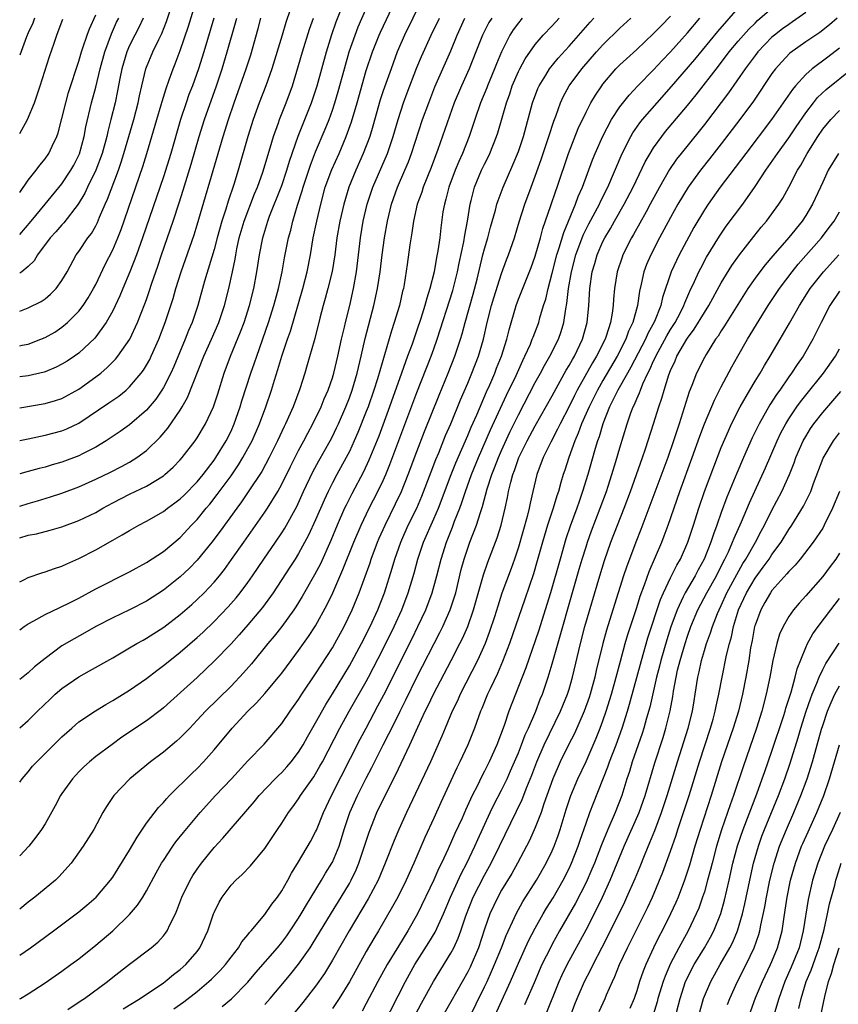
# Model space of a CAD drawing. Units: inches. Extents: x 2637000 to 2640000, y 1512000 to 1515000.
# Drawn here: x 2637000 to 2637097, y 1513390 to 1513507 of the extents above; entities that cross this region are included whole.
import ezdxf

# ---------------------------------------------------------------- set-up
doc = ezdxf.new("R2010")
doc.units = ezdxf.units.IN
doc.header["$MEASUREMENT"] = 0
doc.layers.add('LD26371512_2ft', color=93, linetype='Continuous')

msp = doc.modelspace()

# ---------------------------------------------------------------- linework, layer by layer
at = {"layer": 'LD26371512_2ft'}
for points, elevation in [([(2637000, 1513440.29), (2637000.57, 1513440.57), (2637001, 1513440.8), (2637002.62, 1513441.38), (2637003, 1513441.48), (2637004.11, 1513441.89), (2637005, 1513442.15), (2637005.57, 1513442.43), (2637007, 1513443.05), (2637009, 1513444.1), (2637011, 1513445.24), (2637012.14, 1513445.86), (2637013, 1513446.39), (2637014.09, 1513447), (2637015, 1513447.47), (2637017, 1513448.63), (2637017.48, 1513449), (2637018.36, 1513449.64), (2637019, 1513450.13), (2637019.44, 1513450.56), (2637021, 1513452.13), (2637021.71, 1513453), (2637023, 1513454.71), (2637023.2, 1513455), (2637024.42, 1513457), (2637025, 1513458.14), (2637025.39, 1513459), (2637026.1, 1513461), (2637026.3, 1513461.7), (2637027.35, 1513465), (2637027.78, 1513466.22), (2637028.04, 1513467), (2637029.45, 1513471), (2637030.08, 1513473), (2637030.27, 1513473.73), (2637030.62, 1513475), (2637031.05, 1513477), (2637031.34, 1513478.66), (2637031.82, 1513481), (2637032.08, 1513481.92), (2637032.33, 1513483), (2637032.88, 1513484.88), (2637033.42, 1513486.58), (2637033.53, 1513487), (2637034.39, 1513489.61), (2637035, 1513491.2), (2637036.14, 1513493.86), (2637036.6, 1513495), (2637037, 1513496.11), (2637037.3, 1513497), (2637037.69, 1513498.31), (2637038.41, 1513501), (2637038.98, 1513503), (2637039.67, 1513505), (2637040.04, 1513505.96), (2637043.13, 1513513)], 8776), ([(2637047.51, 1513509), (2637045.54, 1513505), (2637044.67, 1513503), (2637043.93, 1513501), (2637043.15, 1513498.85), (2637043, 1513498.39), (2637042.66, 1513497.34), (2637041.79, 1513494.21), (2637041.41, 1513493), (2637040.65, 1513491), (2637039.76, 1513489), (2637038.94, 1513487), (2637038.34, 1513485), (2637037.88, 1513483), (2637037.54, 1513481), (2637037.27, 1513479), (2637036.96, 1513477.04), (2637036.46, 1513475), (2637036.16, 1513473.84), (2637035.91, 1513473), (2637035.52, 1513471.52), (2637034.92, 1513469.08), (2637034.83, 1513468.83), (2637034.03, 1513465.97), (2637033.74, 1513465), (2637033.15, 1513463.15), (2637032.34, 1513461), (2637031.46, 1513459), (2637031.3, 1513458.7), (2637030.52, 1513457), (2637029.52, 1513455), (2637028.63, 1513453.37), (2637027.05, 1513450.95), (2637026.24, 1513449.76), (2637025.67, 1513449), (2637023.72, 1513446.28), (2637022.74, 1513445), (2637021, 1513442.85), (2637020.09, 1513441.91), (2637019, 1513440.88), (2637017, 1513439.3), (2637015, 1513438.03), (2637013, 1513437), (2637011, 1513436.05), (2637009, 1513435.02), (2637007.71, 1513434.28), (2637006.43, 1513433.57), (2637005, 1513432.72), (2637003, 1513431.24), (2637001.76, 1513430.24), (2637001, 1513429.52), (2637000, 1513428.74)], 8780), ([(2637000, 1513434.63), (2637000.51, 1513435), (2637001, 1513435.32), (2637001.68, 1513435.68), (2637003, 1513436.42), (2637004.73, 1513437.27), (2637005, 1513437.38), (2637005.74, 1513437.74), (2637007, 1513438.38), (2637009, 1513439.47), (2637013, 1513441.5), (2637015, 1513442.6), (2637017, 1513443.9), (2637019, 1513445.55), (2637020.34, 1513447), (2637021, 1513447.68), (2637022.06, 1513449), (2637022.5, 1513449.5), (2637023.38, 1513450.62), (2637025, 1513452.86), (2637025.87, 1513454.13), (2637026.4, 1513455), (2637027, 1513456.08), (2637027.49, 1513457), (2637028.37, 1513459), (2637029.12, 1513461), (2637029.81, 1513463), (2637030.15, 1513464.15), (2637030.56, 1513465.44), (2637031, 1513467), (2637031.67, 1513469), (2637032.02, 1513469.98), (2637033.48, 1513475), (2637034.01, 1513477), (2637034.4, 1513479), (2637034.74, 1513481), (2637035.14, 1513483), (2637035.61, 1513485), (2637036.16, 1513487), (2637036.91, 1513489.09), (2637037.78, 1513491), (2637038.64, 1513493), (2637039.26, 1513494.73), (2637039.93, 1513497), (2637041, 1513500.81), (2637041.73, 1513503), (2637042.52, 1513505), (2637042.67, 1513505.33), (2637044.41, 1513509)], 8778), ([(2637000, 1513445.52), (2637001, 1513445.82), (2637002, 1513446), (2637003.6, 1513446.4), (2637005, 1513446.79), (2637007, 1513447.55), (2637009, 1513448.52), (2637009.83, 1513449), (2637011, 1513449.63), (2637013, 1513450.67), (2637015, 1513451.64), (2637017, 1513452.85), (2637017.19, 1513453), (2637018.15, 1513453.85), (2637019, 1513454.72), (2637019.24, 1513455), (2637020.76, 1513457), (2637021, 1513457.35), (2637021.99, 1513459), (2637022.92, 1513461), (2637023.44, 1513462.56), (2637024.21, 1513465), (2637024.96, 1513467), (2637026.13, 1513469.87), (2637026.55, 1513471), (2637027.2, 1513473), (2637027.71, 1513475), (2637028.07, 1513477), (2637028.36, 1513479), (2637028.75, 1513481), (2637029.36, 1513483), (2637029.57, 1513483.57), (2637031, 1513487.22), (2637031.61, 1513489), (2637031.93, 1513490.07), (2637032.96, 1513493.04), (2637034.52, 1513497), (2637035.18, 1513499), (2637036.3, 1513503), (2637036.94, 1513505.06), (2637037.45, 1513506.55), (2637038.42, 1513509)], 8774), ([(2637000, 1513468.23), (2637000.3, 1513468.3), (2637001, 1513468.44), (2637002.49, 1513469), (2637003, 1513469.21), (2637004.14, 1513469.86), (2637005, 1513470.44), (2637005.66, 1513471), (2637007, 1513472.35), (2637007.5, 1513473), (2637008.1, 1513473.9), (2637008.73, 1513475), (2637009, 1513475.5), (2637010.13, 1513477.87), (2637011, 1513479.57), (2637011.6, 1513481), (2637011.99, 1513482.01), (2637014.56, 1513489.44), (2637015.06, 1513491), (2637015.65, 1513493), (2637016.23, 1513495), (2637016.74, 1513496.74), (2637016.85, 1513497.15), (2637017.32, 1513498.68), (2637017.7, 1513499.7), (2637018.15, 1513501), (2637018.4, 1513501.6), (2637019, 1513503.17), (2637019.96, 1513506.04), (2637020.89, 1513509)], 8762), ([(2637000, 1513472.34), (2637001, 1513472.71), (2637002.53, 1513473.47), (2637003, 1513473.79), (2637003.66, 1513474.34), (2637004.33, 1513475), (2637005, 1513475.95), (2637005.6, 1513477), (2637006.69, 1513479), (2637007, 1513479.41), (2637008.07, 1513481), (2637008.48, 1513481.52), (2637009, 1513482.44), (2637009.19, 1513482.81), (2637009.45, 1513483.45), (2637010.12, 1513485), (2637010.4, 1513485.6), (2637011.69, 1513489), (2637012.02, 1513489.98), (2637012.34, 1513491), (2637013.49, 1513495), (2637014.02, 1513497), (2637014.18, 1513497.82), (2637014.46, 1513499), (2637014.92, 1513501), (2637015, 1513501.21), (2637015.76, 1513503), (2637016.46, 1513504.46), (2637016.82, 1513505.18), (2637017.38, 1513506.62), (2637018.17, 1513509)], 8760), ([(2637032, 1513508), (2637031.49, 1513506.51), (2637031.06, 1513505), (2637029.84, 1513501), (2637029.11, 1513499), (2637028.32, 1513497), (2637027.61, 1513495), (2637027, 1513493), (2637025.84, 1513489), (2637025.33, 1513487.33), (2637024.66, 1513485.34), (2637024.39, 1513484.39), (2637023.92, 1513483), (2637023.36, 1513481), (2637023, 1513479.62), (2637021.88, 1513475.88), (2637021.08, 1513473), (2637020.39, 1513471), (2637019.96, 1513470.04), (2637019.56, 1513469), (2637018.23, 1513465.77), (2637017.87, 1513465), (2637017, 1513463.29), (2637016.82, 1513463), (2637016.09, 1513461.91), (2637015, 1513460.62), (2637013, 1513458.88), (2637011.9, 1513458.1), (2637010.71, 1513457.29), (2637010.25, 1513457), (2637009, 1513456.25), (2637007.45, 1513455.45), (2637007, 1513455.2), (2637005, 1513454.45), (2637003.86, 1513454.14), (2637003, 1513453.86), (2637002.3, 1513453.71), (2637001, 1513453.34), (2637000, 1513453.09)], 8770), ([(2637023.96, 1513390.04), (2637025.05, 1513390.95), (2637027, 1513392.94), (2637027.94, 1513394.06), (2637030.51, 1513397), (2637031, 1513397.6), (2637031.6, 1513398.4), (2637032.01, 1513399), (2637033, 1513400.5), (2637033.3, 1513401), (2637033.92, 1513402.08), (2637034.5, 1513403), (2637035.72, 1513405), (2637036.19, 1513405.81), (2637036.93, 1513407), (2637037, 1513407.14), (2637037.79, 1513409), (2637038.09, 1513409.91), (2637038.4, 1513411), (2637039.05, 1513413), (2637039.95, 1513415), (2637041, 1513417.06), (2637041.68, 1513418.32), (2637043.02, 1513421), (2637043.69, 1513422.31), (2637044.02, 1513423), (2637045, 1513425), (2637045.67, 1513426.33), (2637047, 1513429.01), (2637049.71, 1513434.29), (2637050.05, 1513435), (2637050.94, 1513437), (2637051.46, 1513438.54), (2637051.59, 1513439), (2637052.25, 1513441.75), (2637052.57, 1513443), (2637053, 1513444.28), (2637053.26, 1513445), (2637054.05, 1513447), (2637054.51, 1513448.51), (2637054.77, 1513449.23), (2637055.3, 1513451.3), (2637055.85, 1513453), (2637056.19, 1513453.81), (2637056.63, 1513455), (2637057, 1513455.84), (2637058, 1513458), (2637059, 1513460.07), (2637061, 1513463.89), (2637061.61, 1513465), (2637062.09, 1513465.91), (2637062.72, 1513467), (2637063.75, 1513469), (2637064.08, 1513469.92), (2637064.39, 1513471), (2637064.62, 1513472.62), (2637064.75, 1513473.25), (2637064.94, 1513475), (2637065.27, 1513477), (2637065.8, 1513479), (2637066.68, 1513481.32), (2637067.35, 1513482.65), (2637068.59, 1513485), (2637068.71, 1513485.29), (2637069.58, 1513487), (2637071.27, 1513491), (2637072.31, 1513493), (2637072.56, 1513493.44), (2637073.38, 1513494.62), (2637073.68, 1513495), (2637075.41, 1513497), (2637077.1, 1513498.9), (2637079.87, 1513502.13), (2637082.58, 1513505.42), (2637085, 1513508.18)], 8800), ([(2637029, 1513390.28), (2637029.64, 1513391), (2637031.31, 1513393), (2637032.09, 1513393.91), (2637033, 1513395.04), (2637034.38, 1513397), (2637034.62, 1513397.38), (2637036.87, 1513401.13), (2637038.02, 1513403), (2637039, 1513404.62), (2637039.21, 1513405), (2637039.8, 1513406.2), (2637040.13, 1513407), (2637040.81, 1513409), (2637041.33, 1513410.67), (2637042.27, 1513413), (2637043.23, 1513415), (2637044.51, 1513417.49), (2637045.15, 1513418.85), (2637046.17, 1513421), (2637047.1, 1513423.1), (2637047.99, 1513425), (2637048.33, 1513425.66), (2637048.97, 1513427), (2637051.06, 1513431), (2637052.09, 1513433), (2637052.39, 1513433.61), (2637053, 1513435), (2637053.69, 1513437), (2637054.86, 1513441.14), (2637055.38, 1513442.62), (2637056.49, 1513445.51), (2637056.97, 1513447), (2637057.45, 1513449), (2637057.72, 1513450.28), (2637057.85, 1513451), (2637058.09, 1513452.09), (2637058.33, 1513453), (2637058.53, 1513453.47), (2637059.04, 1513455), (2637060.05, 1513457), (2637061, 1513458.77), (2637063, 1513462.31), (2637063.24, 1513462.76), (2637064.66, 1513465.34), (2637065, 1513465.89), (2637065.39, 1513466.61), (2637065.63, 1513467), (2637066.6, 1513469), (2637067.12, 1513471), (2637067.33, 1513473), (2637067.46, 1513475), (2637067.74, 1513477), (2637068.03, 1513477.97), (2637068.31, 1513479), (2637069, 1513480.56), (2637069.22, 1513481), (2637069.89, 1513482.11), (2637070.37, 1513483), (2637071.53, 1513485), (2637072.59, 1513487), (2637074.01, 1513489.99), (2637074.58, 1513491), (2637075, 1513491.66), (2637075.96, 1513493), (2637076.42, 1513493.58), (2637079, 1513496.66), (2637080.05, 1513497.95), (2637082.68, 1513501.32), (2637083.94, 1513503), (2637085, 1513504.27), (2637085.63, 1513505), (2637086.28, 1513505.72), (2637087, 1513506.43), (2637087.29, 1513506.71), (2637089, 1513508.19)], 8802), ([(2637093, 1513507.66), (2637091.45, 1513506.55), (2637091, 1513506.27), (2637090.26, 1513505.74), (2637089.3, 1513505), (2637089, 1513504.74), (2637087.33, 1513503), (2637087, 1513502.58), (2637085.82, 1513501), (2637083.85, 1513498.15), (2637082.99, 1513497.01), (2637081, 1513494.41), (2637080.38, 1513493.62), (2637078.25, 1513491), (2637077.7, 1513490.3), (2637076.89, 1513489.11), (2637075.7, 1513487), (2637074.61, 1513485), (2637074.1, 1513484.1), (2637072.61, 1513481.39), (2637072.37, 1513481), (2637071.36, 1513479), (2637071.26, 1513478.74), (2637070.68, 1513477), (2637070.37, 1513475), (2637070.26, 1513473.74), (2637070.22, 1513473), (2637070.1, 1513472.1), (2637069.89, 1513471), (2637069.39, 1513469.39), (2637069.25, 1513469), (2637068.26, 1513467), (2637067.77, 1513466.23), (2637065.97, 1513463), (2637065.64, 1513462.36), (2637065, 1513461.03), (2637063.93, 1513459), (2637063.64, 1513458.36), (2637062.83, 1513456.83), (2637061.92, 1513455), (2637061.17, 1513453), (2637060.72, 1513451), (2637060.39, 1513449.61), (2637060.28, 1513449), (2637060.03, 1513448.03), (2637059, 1513444.42), (2637058.54, 1513443), (2637058.14, 1513441.86), (2637057.06, 1513438.94), (2637056.56, 1513437.44), (2637056.16, 1513436.16), (2637055.59, 1513434.41), (2637055.07, 1513433), (2637054.17, 1513431), (2637052.12, 1513427), (2637051.78, 1513426.22), (2637051.18, 1513425), (2637050.35, 1513423), (2637049.96, 1513422.04), (2637048.61, 1513419), (2637045.77, 1513413), (2637044.85, 1513411), (2637044.3, 1513409.7), (2637043.24, 1513407), (2637042.4, 1513405), (2637041.23, 1513402.77), (2637038.98, 1513399), (2637037, 1513395.51), (2637036.05, 1513393.95), (2637035, 1513392.44), (2637033.49, 1513390.51), (2637032.22, 1513389)], 8804), ([(2637000, 1513486.36), (2637001, 1513487.83), (2637001.94, 1513489), (2637002.39, 1513489.61), (2637003, 1513490.34), (2637003.46, 1513491), (2637003.85, 1513491.85), (2637004.41, 1513493), (2637004.57, 1513493.43), (2637005, 1513495.12), (2637005.44, 1513497), (2637005.79, 1513498.21), (2637007, 1513501.92), (2637007.31, 1513503), (2637007.48, 1513503.48), (2637007.97, 1513505), (2637008.24, 1513505.76), (2637009, 1513507.38)], 8754), ([(2637000, 1513390.94), (2637000.1, 1513391), (2637001, 1513391.54), (2637003, 1513392.84), (2637005, 1513394.22), (2637006.06, 1513395), (2637007, 1513395.7), (2637009, 1513397.29), (2637011.01, 1513399), (2637013, 1513400.93), (2637013.95, 1513402.05), (2637014.56, 1513403), (2637015, 1513403.73), (2637016.15, 1513405.85), (2637016.79, 1513407), (2637017, 1513407.34), (2637018.11, 1513409), (2637018.48, 1513409.52), (2637019.36, 1513410.64), (2637021.36, 1513413), (2637023.17, 1513415), (2637025.06, 1513417), (2637027, 1513419.1), (2637028.91, 1513421.09), (2637031, 1513423.54), (2637032, 1513425), (2637033, 1513426.39), (2637033.38, 1513427), (2637035, 1513429.42), (2637037, 1513432.5), (2637037.29, 1513433), (2637038.37, 1513435), (2637039.35, 1513437), (2637040.17, 1513439), (2637041.45, 1513442.55), (2637041.6, 1513443), (2637042.35, 1513445), (2637042.54, 1513445.46), (2637043.22, 1513447), (2637044.48, 1513449.52), (2637045.18, 1513451), (2637045.97, 1513453), (2637047, 1513455.74), (2637047.91, 1513458.09), (2637049.62, 1513462.38), (2637050.69, 1513465), (2637051.47, 1513467), (2637052.14, 1513469), (2637052.34, 1513469.66), (2637052.69, 1513471), (2637053.65, 1513474.35), (2637054.11, 1513476.11), (2637054.81, 1513479), (2637055, 1513479.72), (2637055.39, 1513481), (2637055.72, 1513482.28), (2637056.3, 1513484.3), (2637056.47, 1513485), (2637056.59, 1513485.41), (2637057.19, 1513487), (2637058.35, 1513489.65), (2637059, 1513491.24), (2637059.6, 1513493), (2637060.68, 1513497), (2637061.31, 1513498.69), (2637061.46, 1513499), (2637062.24, 1513500.24), (2637062.7, 1513501), (2637063.72, 1513502.28), (2637065, 1513503.7), (2637067.48, 1513506.52), (2637067.93, 1513507)], 8792), ([(2637000, 1513396.13), (2637001.26, 1513397), (2637004, 1513399), (2637006.68, 1513401), (2637007, 1513401.25), (2637007.95, 1513402.05), (2637009.04, 1513403), (2637010.74, 1513405), (2637011, 1513405.36), (2637011.64, 1513406.36), (2637013, 1513408.53), (2637013.9, 1513410.1), (2637015, 1513411.73), (2637016.41, 1513413.59), (2637017, 1513414.2), (2637017.37, 1513414.63), (2637017.73, 1513415), (2637020.37, 1513417.63), (2637021, 1513418.21), (2637021.75, 1513419), (2637023, 1513420.42), (2637025.13, 1513423), (2637027.01, 1513425), (2637028.02, 1513425.98), (2637029, 1513427.07), (2637030.6, 1513429), (2637031, 1513429.51), (2637032.1, 1513431), (2637033, 1513432.19), (2637034.17, 1513433.83), (2637035, 1513435.08), (2637036.39, 1513437.61), (2637037.05, 1513439), (2637038.25, 1513441.75), (2637039.55, 1513445), (2637040.38, 1513447), (2637041.34, 1513449), (2637042.39, 1513451), (2637043, 1513452.28), (2637043.32, 1513453), (2637043.81, 1513454.19), (2637047, 1513462.7), (2637048.68, 1513467), (2637049, 1513467.88), (2637049.4, 1513469), (2637051.23, 1513474.77), (2637051.79, 1513477), (2637051.98, 1513478.02), (2637052.54, 1513480.54), (2637052.66, 1513481.34), (2637052.99, 1513483), (2637053.3, 1513485), (2637053.42, 1513485.42), (2637053.81, 1513487), (2637054.65, 1513489), (2637055, 1513489.73), (2637055.43, 1513490.57), (2637055.62, 1513491), (2637056.42, 1513493), (2637056.56, 1513493.44), (2637057.58, 1513497), (2637057.97, 1513498.03), (2637058.28, 1513499), (2637059, 1513500.68), (2637059.16, 1513501), (2637059.8, 1513502.2), (2637061, 1513503.9), (2637061.95, 1513505), (2637063, 1513506.08), (2637063.84, 1513507)], 8790), ([(2637059.45, 1513507), (2637059, 1513506.47), (2637058.37, 1513505.63), (2637057.98, 1513505), (2637057, 1513503.02), (2637056.41, 1513501.59), (2637056.19, 1513501), (2637055.35, 1513499), (2637055.26, 1513498.74), (2637054.52, 1513497), (2637053.83, 1513495), (2637053.18, 1513493), (2637052.39, 1513491), (2637051.95, 1513490.05), (2637051.52, 1513489), (2637050.77, 1513487), (2637050.42, 1513485.58), (2637050.24, 1513485), (2637050.08, 1513484.08), (2637049.81, 1513482.19), (2637049.69, 1513481), (2637049.48, 1513479.48), (2637049.32, 1513478.68), (2637049.04, 1513477), (2637048.54, 1513475), (2637048.15, 1513473.85), (2637047.95, 1513473), (2637047.46, 1513471.46), (2637047, 1513470.1), (2637046.42, 1513468.42), (2637045.9, 1513467), (2637045.65, 1513466.35), (2637045.19, 1513465), (2637043.77, 1513461), (2637042.48, 1513457.52), (2637041.32, 1513454.68), (2637040.68, 1513453.32), (2637039.28, 1513450.72), (2637038.61, 1513449.39), (2637038.43, 1513449), (2637037.57, 1513447), (2637036.81, 1513445.19), (2637035.57, 1513442.43), (2637034.89, 1513441.11), (2637033.43, 1513438.57), (2637033, 1513437.86), (2637032.67, 1513437.33), (2637032.45, 1513437), (2637031, 1513435), (2637030.11, 1513433.89), (2637029.36, 1513433), (2637027.41, 1513430.59), (2637026.48, 1513429.52), (2637025, 1513427.97), (2637021.99, 1513425), (2637021, 1513423.92), (2637020.11, 1513423), (2637019.58, 1513422.42), (2637019, 1513421.85), (2637018.56, 1513421.44), (2637017, 1513420.15), (2637015.48, 1513419), (2637013.05, 1513417), (2637011.12, 1513415), (2637010.27, 1513413.73), (2637009.85, 1513413), (2637008.76, 1513411), (2637007.5, 1513409), (2637006.09, 1513407), (2637004.62, 1513405.38), (2637004.22, 1513405), (2637001.79, 1513403), (2637001, 1513402.39), (2637000, 1513401.58)], 8788), ([(2637055.84, 1513507), (2637055.52, 1513506.48), (2637054.75, 1513505), (2637053.98, 1513503), (2637053.19, 1513501), (2637052.26, 1513499), (2637051.4, 1513497), (2637049.47, 1513491.47), (2637048.67, 1513489.33), (2637047.74, 1513487), (2637047.57, 1513486.43), (2637047.04, 1513485), (2637046.61, 1513483), (2637046.41, 1513481.59), (2637046.17, 1513480.17), (2637045.84, 1513477.84), (2637045.48, 1513475.48), (2637045.39, 1513475), (2637045.3, 1513474.7), (2637044.93, 1513473), (2637044.32, 1513471), (2637043.99, 1513470.01), (2637042.34, 1513464.34), (2637041.91, 1513463), (2637041.21, 1513461), (2637041, 1513460.44), (2637040.02, 1513457.98), (2637039.59, 1513457), (2637039, 1513455.73), (2637038.63, 1513455), (2637037.53, 1513453), (2637037, 1513452), (2637036.49, 1513451), (2637036.02, 1513449.98), (2637035, 1513447.62), (2637034.17, 1513445.83), (2637033, 1513443.66), (2637032.58, 1513443), (2637031.97, 1513442.03), (2637029.98, 1513439), (2637028.74, 1513437.26), (2637027, 1513435.21), (2637025.97, 1513434.03), (2637025, 1513432.98), (2637023.06, 1513430.94), (2637021, 1513428.99), (2637017.86, 1513426.14), (2637017, 1513425.38), (2637016.79, 1513425.21), (2637015, 1513423.86), (2637012.1, 1513421.9), (2637010.93, 1513421.07), (2637009, 1513419.62), (2637008.25, 1513419), (2637007.6, 1513418.4), (2637007, 1513417.81), (2637006.6, 1513417.4), (2637006.24, 1513417), (2637005, 1513415.24), (2637004.84, 1513415), (2637004.2, 1513413.8), (2637003, 1513411.67), (2637002.57, 1513411), (2637001.92, 1513410.08), (2637001.07, 1513409), (2637000, 1513407.86)], 8786), ([(2637000, 1513416.61), (2637000.29, 1513417), (2637001, 1513417.82), (2637001.53, 1513418.47), (2637002.01, 1513419), (2637004.53, 1513421.47), (2637005, 1513421.94), (2637006.17, 1513423), (2637007, 1513423.72), (2637008.95, 1513425.05), (2637010.2, 1513425.8), (2637011, 1513426.24), (2637013, 1513427.48), (2637015, 1513428.86), (2637016.21, 1513429.79), (2637017, 1513430.38), (2637017.75, 1513431), (2637019, 1513431.98), (2637021, 1513433.7), (2637021.68, 1513434.32), (2637023, 1513435.6), (2637024.67, 1513437.33), (2637025.6, 1513438.4), (2637026.09, 1513439), (2637027, 1513440.23), (2637027.54, 1513441), (2637028.89, 1513443), (2637030.27, 1513445), (2637031, 1513446.08), (2637031.36, 1513446.64), (2637032.78, 1513449.22), (2637033.59, 1513451), (2637034.69, 1513453.31), (2637035.39, 1513454.61), (2637036.74, 1513457), (2637037, 1513457.5), (2637037.49, 1513458.51), (2637037.72, 1513459), (2637038.59, 1513461), (2637039, 1513462.08), (2637039.33, 1513463), (2637039.92, 1513465), (2637040.41, 1513467), (2637040.89, 1513469.11), (2637041.91, 1513473), (2637042.34, 1513475), (2637042.64, 1513477), (2637042.89, 1513479), (2637043.17, 1513481), (2637043.51, 1513483), (2637043.98, 1513485), (2637044.69, 1513487), (2637045.57, 1513489), (2637045.99, 1513490.01), (2637046.37, 1513491), (2637047.66, 1513495), (2637048.39, 1513497), (2637049.12, 1513498.88), (2637051, 1513503.15), (2637051.75, 1513505), (2637052.68, 1513507)], 8784), ([(2637000, 1513423.02), (2637001, 1513423.88), (2637002.12, 1513425), (2637003.59, 1513426.41), (2637004.21, 1513427), (2637005, 1513427.69), (2637007, 1513429.07), (2637008.25, 1513429.75), (2637011, 1513431.3), (2637013, 1513432.47), (2637013.87, 1513433), (2637014.59, 1513433.41), (2637015, 1513433.63), (2637017.05, 1513434.95), (2637019, 1513436.42), (2637020.38, 1513437.62), (2637021, 1513438.19), (2637021.82, 1513439), (2637023, 1513440.26), (2637023.62, 1513441), (2637024.23, 1513441.77), (2637025.07, 1513442.93), (2637026.51, 1513445), (2637029, 1513448.53), (2637029.31, 1513449), (2637030.53, 1513451), (2637031, 1513451.85), (2637032.04, 1513453.96), (2637033, 1513455.85), (2637033.63, 1513457), (2637034.09, 1513457.91), (2637034.69, 1513459), (2637035.65, 1513461), (2637036.04, 1513461.96), (2637036.49, 1513463), (2637037, 1513464.44), (2637037.17, 1513465), (2637037.65, 1513467), (2637038.08, 1513469), (2637038.42, 1513470.42), (2637038.54, 1513471), (2637039.04, 1513473), (2637039.49, 1513475), (2637039.84, 1513477), (2637040.33, 1513481), (2637040.65, 1513483), (2637041.11, 1513485), (2637041.79, 1513487), (2637043.51, 1513491), (2637044.19, 1513493), (2637044.76, 1513495), (2637045.4, 1513497), (2637045.84, 1513498.16), (2637047, 1513501.15), (2637047.54, 1513502.46), (2637048.7, 1513505), (2637049.65, 1513507)], 8782), ([(2637000, 1513449.26), (2637001, 1513449.57), (2637002.12, 1513449.88), (2637003.66, 1513450.34), (2637005, 1513450.8), (2637007, 1513451.56), (2637009, 1513452.44), (2637010.73, 1513453.27), (2637012.06, 1513453.94), (2637013, 1513454.46), (2637013.86, 1513455), (2637015, 1513455.86), (2637016.6, 1513457.4), (2637017.52, 1513458.48), (2637019, 1513460.62), (2637019.23, 1513461), (2637019.87, 1513462.13), (2637021.78, 1513467), (2637022.69, 1513469), (2637023.56, 1513471), (2637024.22, 1513473), (2637024.74, 1513475), (2637025.19, 1513477), (2637025.5, 1513478.5), (2637025.57, 1513479), (2637025.7, 1513479.7), (2637025.98, 1513481), (2637026.56, 1513483), (2637027.79, 1513486.21), (2637028.13, 1513487), (2637028.77, 1513488.77), (2637029.65, 1513491.65), (2637030.04, 1513493), (2637030.61, 1513494.61), (2637030.74, 1513495), (2637031.53, 1513497), (2637032.27, 1513499), (2637033, 1513501.4), (2637033.46, 1513503), (2637034.3, 1513505.7), (2637034.75, 1513507)], 8772), ([(2637000, 1513457.03), (2637001, 1513457.24), (2637003, 1513457.64), (2637005, 1513458.16), (2637005.59, 1513458.41), (2637007, 1513459.07), (2637010.53, 1513461.47), (2637011, 1513461.81), (2637011.71, 1513462.29), (2637012.59, 1513463), (2637013, 1513463.37), (2637014.37, 1513465), (2637014.64, 1513465.36), (2637015, 1513465.94), (2637015.38, 1513466.62), (2637015.57, 1513467), (2637016.47, 1513469), (2637017.23, 1513471), (2637018.16, 1513473.84), (2637018.49, 1513475), (2637019.09, 1513477), (2637020.63, 1513481.37), (2637021, 1513482.54), (2637023.48, 1513491), (2637024.08, 1513493), (2637024.72, 1513495), (2637025.39, 1513497), (2637026.81, 1513501), (2637027.33, 1513502.67), (2637028.21, 1513505.79), (2637028.53, 1513507)], 8768), ([(2637000, 1513460.9), (2637003, 1513461.42), (2637004.24, 1513461.76), (2637005, 1513462.01), (2637007, 1513463.11), (2637009, 1513464.55), (2637009.58, 1513465), (2637010.35, 1513465.65), (2637011.35, 1513466.65), (2637011.62, 1513467), (2637013.02, 1513469), (2637013.95, 1513471), (2637014.81, 1513473.19), (2637015, 1513473.73), (2637015.33, 1513474.67), (2637015.64, 1513475.64), (2637016.33, 1513477.67), (2637016.76, 1513479), (2637018.16, 1513483), (2637018.86, 1513485.14), (2637019.34, 1513486.66), (2637020.28, 1513489.72), (2637021.24, 1513493), (2637021.86, 1513495), (2637023.28, 1513499), (2637023.95, 1513501), (2637024.56, 1513503), (2637025.54, 1513506.46), (2637025.68, 1513507)], 8766), ([(2637022.97, 1513507), (2637021.77, 1513503), (2637021.14, 1513501), (2637020.43, 1513499), (2637020.03, 1513497.97), (2637019.69, 1513497), (2637019.02, 1513495), (2637017.87, 1513491), (2637017, 1513488.24), (2637016.19, 1513485.81), (2637014.53, 1513481), (2637013.82, 1513479), (2637013.04, 1513477), (2637012.2, 1513475), (2637011.85, 1513474.15), (2637011, 1513472.36), (2637010.23, 1513471), (2637008.87, 1513469.13), (2637007, 1513467.36), (2637006.5, 1513467), (2637005.6, 1513466.4), (2637005, 1513466.04), (2637004.31, 1513465.69), (2637003, 1513465.16), (2637002.88, 1513465.12), (2637001, 1513464.69), (2637000, 1513464.55)], 8764), ([(2637014.62, 1513507), (2637014.1, 1513505.9), (2637013.62, 1513505), (2637013, 1513503.78), (2637012.67, 1513503), (2637012.09, 1513501), (2637011.86, 1513499.86), (2637011.59, 1513498.41), (2637011.29, 1513497), (2637010.79, 1513495), (2637010.41, 1513493.59), (2637010.29, 1513493), (2637009.75, 1513491), (2637009.02, 1513489), (2637008.02, 1513487), (2637007.69, 1513486.3), (2637006.9, 1513485), (2637005.22, 1513482.78), (2637005, 1513482.56), (2637004.27, 1513481.73), (2637003.59, 1513481), (2637002.09, 1513479), (2637001.7, 1513478.3), (2637001, 1513477.63), (2637000.26, 1513477), (2637000, 1513476.83)], 8758), ([(2637000, 1513481.39), (2637001.34, 1513483), (2637003.03, 1513485), (2637005, 1513487.41), (2637006.06, 1513489), (2637006.39, 1513489.61), (2637007.07, 1513490.93), (2637007.64, 1513493), (2637007.84, 1513494.16), (2637008.5, 1513497), (2637009, 1513498.83), (2637009.53, 1513501), (2637010.07, 1513503), (2637010.85, 1513505.15), (2637011.47, 1513506.53), (2637011.71, 1513507)], 8756), ([(2637001.77, 1513507), (2637001.57, 1513506.43), (2637001, 1513505.26), (2637000.81, 1513504.81), (2637000, 1513502.64)], 8750), ([(2637000, 1513493.34), (2637000.91, 1513495), (2637001.74, 1513497), (2637002.08, 1513497.92), (2637002.44, 1513499), (2637003.54, 1513502.46), (2637004.06, 1513504.06), (2637004.38, 1513505), (2637004.57, 1513505.43), (2637005.12, 1513506.88)], 8752), ([(2637005.68, 1513389.68), (2637007.26, 1513390.74), (2637007.68, 1513391), (2637010.38, 1513393), (2637011, 1513393.51), (2637013, 1513395.06), (2637015.56, 1513397), (2637016.34, 1513397.66), (2637017, 1513398.41), (2637017.26, 1513398.74), (2637017.44, 1513399), (2637017.79, 1513399.79), (2637018.42, 1513401), (2637018.61, 1513401.39), (2637019.19, 1513403), (2637020.16, 1513405), (2637020.47, 1513405.53), (2637021, 1513406.31), (2637021.5, 1513407), (2637023, 1513408.86), (2637024.03, 1513409.97), (2637027.75, 1513414.25), (2637028.34, 1513415), (2637030.24, 1513417), (2637030.61, 1513417.39), (2637031, 1513417.75), (2637031.61, 1513418.39), (2637032.13, 1513419), (2637033, 1513420.14), (2637033.53, 1513421), (2637034.05, 1513421.95), (2637035, 1513423.6), (2637036.21, 1513425.79), (2637037, 1513427.05), (2637039, 1513430.37), (2637040.43, 1513433), (2637041.46, 1513435), (2637042.39, 1513437), (2637043.16, 1513439), (2637044.07, 1513441.93), (2637044.38, 1513443), (2637045.08, 1513445), (2637045.97, 1513447), (2637046.97, 1513449.03), (2637047.57, 1513450.43), (2637048.67, 1513453.33), (2637049.23, 1513454.77), (2637049.57, 1513455.57), (2637050.39, 1513457.61), (2637051, 1513459), (2637052.16, 1513461.84), (2637053, 1513463.81), (2637053.49, 1513465), (2637054.27, 1513467), (2637054.87, 1513469), (2637055.32, 1513471), (2637055.83, 1513473), (2637056.1, 1513473.9), (2637057, 1513476.78), (2637057.6, 1513478.4), (2637057.84, 1513479), (2637058.54, 1513481), (2637059.11, 1513482.89), (2637059.77, 1513485), (2637060.5, 1513487), (2637061, 1513488.32), (2637061.71, 1513490.29), (2637062.6, 1513493), (2637063.18, 1513494.82), (2637063.42, 1513495.42), (2637063.99, 1513497), (2637064.31, 1513497.69), (2637065.02, 1513498.98), (2637066.49, 1513501), (2637068.23, 1513503), (2637069, 1513503.84), (2637071, 1513505.81), (2637072.29, 1513507)], 8794), ([(2637012.23, 1513389.77), (2637014.26, 1513391), (2637017, 1513392.86), (2637017.2, 1513393), (2637018.18, 1513393.82), (2637019, 1513394.42), (2637019.65, 1513395), (2637021, 1513396.57), (2637021.33, 1513397), (2637022.27, 1513399), (2637022.93, 1513401), (2637023, 1513401.18), (2637023.59, 1513402.41), (2637023.95, 1513403), (2637025, 1513404.42), (2637025.57, 1513405), (2637026.33, 1513405.67), (2637027.32, 1513406.68), (2637029, 1513408.74), (2637030.49, 1513411), (2637031, 1513411.74), (2637031.82, 1513413), (2637032.33, 1513413.67), (2637033, 1513414.62), (2637033.23, 1513415), (2637034.78, 1513417.22), (2637035, 1513417.57), (2637035.52, 1513418.48), (2637035.81, 1513419), (2637037.88, 1513423), (2637038.99, 1513425), (2637041, 1513428.51), (2637041.26, 1513429), (2637043, 1513432.37), (2637044.31, 1513435), (2637045.22, 1513437), (2637045.97, 1513439), (2637046.66, 1513441.34), (2637047.1, 1513443), (2637047.78, 1513445), (2637049, 1513447.75), (2637049.54, 1513449), (2637051.03, 1513453), (2637051.6, 1513454.4), (2637053, 1513457.61), (2637053.41, 1513458.59), (2637054.08, 1513460.08), (2637055.23, 1513462.77), (2637055.62, 1513463.62), (2637056.21, 1513465), (2637056.42, 1513465.58), (2637057.02, 1513467), (2637057.64, 1513469), (2637057.89, 1513470.11), (2637058.73, 1513473), (2637059, 1513473.74), (2637060.51, 1513477.49), (2637061, 1513478.82), (2637061.62, 1513481), (2637061.9, 1513482.1), (2637062.85, 1513484.85), (2637063.42, 1513486.58), (2637063.58, 1513487), (2637064.94, 1513491), (2637066.07, 1513493.93), (2637067, 1513495.88), (2637067.59, 1513497), (2637068.11, 1513497.89), (2637068.86, 1513499), (2637069, 1513499.19), (2637070.54, 1513501), (2637071, 1513501.47), (2637071.79, 1513502.21), (2637073, 1513503.31), (2637075, 1513505.17), (2637075.89, 1513506.11), (2637077, 1513507.24)], 8796), ([(2637018.24, 1513389.76), (2637019.41, 1513390.59), (2637021, 1513391.82), (2637022.39, 1513393), (2637022.71, 1513393.29), (2637023.7, 1513394.3), (2637024.33, 1513395), (2637025, 1513395.89), (2637025.88, 1513397), (2637026.3, 1513397.7), (2637027, 1513398.54), (2637027.19, 1513398.81), (2637027.38, 1513399), (2637029, 1513400.92), (2637029.83, 1513402.17), (2637030.49, 1513403), (2637031, 1513403.74), (2637031.73, 1513405), (2637032.16, 1513405.84), (2637033, 1513407.17), (2637034.41, 1513409.59), (2637035, 1513410.7), (2637035.1, 1513410.9), (2637035.94, 1513413), (2637036.88, 1513415), (2637040.3, 1513421.7), (2637040.98, 1513423), (2637042.39, 1513425.61), (2637043.08, 1513426.92), (2637046.42, 1513433.58), (2637047.11, 1513435), (2637048.05, 1513437), (2637048.81, 1513439), (2637049.37, 1513441), (2637049.85, 1513443), (2637050.48, 1513445), (2637051.22, 1513446.78), (2637051.46, 1513447.46), (2637052.07, 1513449), (2637052.32, 1513449.68), (2637052.73, 1513451), (2637053.45, 1513453), (2637054.28, 1513455), (2637055.72, 1513458.28), (2637057.61, 1513462.39), (2637058.72, 1513464.72), (2637059.52, 1513466.48), (2637059.78, 1513467), (2637060.42, 1513468.42), (2637060.65, 1513469), (2637060.73, 1513469.27), (2637061.4, 1513471), (2637061.54, 1513471.54), (2637061.98, 1513473), (2637062.24, 1513473.76), (2637062.51, 1513475), (2637063, 1513476.83), (2637063.54, 1513479), (2637063.83, 1513479.83), (2637064.36, 1513481.64), (2637064.94, 1513483), (2637065.77, 1513485), (2637066.09, 1513485.91), (2637066.58, 1513487), (2637067.78, 1513490.22), (2637068.09, 1513491), (2637068.98, 1513493.02), (2637070.03, 1513495), (2637071, 1513496.5), (2637072.09, 1513497.91), (2637073.13, 1513499), (2637075, 1513500.9), (2637076.01, 1513501.99), (2637077, 1513503.02), (2637079, 1513505.27), (2637080.48, 1513507)], 8798), ([(2637096.7, 1513507), (2637095.79, 1513506.21), (2637094.68, 1513505.32), (2637094.18, 1513505), (2637093, 1513504.19), (2637091.13, 1513502.87), (2637090.15, 1513501.85), (2637089.42, 1513501), (2637089, 1513500.44), (2637086.8, 1513497.2), (2637085.2, 1513495), (2637083, 1513492.12), (2637081.63, 1513490.37), (2637080.53, 1513489), (2637079.07, 1513487), (2637077.88, 1513485), (2637077, 1513483.41), (2637075.7, 1513481), (2637074.66, 1513479), (2637074.16, 1513477.84), (2637073.85, 1513477), (2637073.53, 1513475.53), (2637073.32, 1513474.68), (2637073.09, 1513473), (2637072.55, 1513471), (2637072.04, 1513469.96), (2637071.71, 1513469), (2637070.68, 1513467), (2637069, 1513464.14), (2637068.35, 1513463), (2637067.36, 1513461), (2637066.48, 1513459), (2637066.09, 1513457.91), (2637065.67, 1513457), (2637064.95, 1513455), (2637064.48, 1513453.52), (2637064.3, 1513453), (2637064.04, 1513452.04), (2637063.73, 1513451), (2637063.54, 1513450.46), (2637063.12, 1513449), (2637062.46, 1513447), (2637061.85, 1513445), (2637061.23, 1513442.77), (2637060.77, 1513441.23), (2637059.77, 1513438.23), (2637057.95, 1513433), (2637057.13, 1513430.87), (2637056.53, 1513429.47), (2637055.65, 1513427.65), (2637055.36, 1513427), (2637054.67, 1513425.33), (2637054.52, 1513425), (2637053.8, 1513423), (2637053.03, 1513421), (2637052.09, 1513419), (2637051.73, 1513418.27), (2637049.82, 1513414.18), (2637049, 1513412.33), (2637047.95, 1513410.05), (2637046.62, 1513407), (2637045.71, 1513405), (2637044.72, 1513403), (2637044.12, 1513401.88), (2637042.44, 1513399), (2637041.89, 1513398.11), (2637041, 1513396.56), (2637039, 1513392.97), (2637037.8, 1513391), (2637037, 1513389.8)], 8806), ([(2637097, 1513503.46), (2637095.62, 1513502.38), (2637093.76, 1513501), (2637093, 1513500.34), (2637091.77, 1513499), (2637091.42, 1513498.58), (2637088.94, 1513495), (2637085.89, 1513491), (2637084.66, 1513489.34), (2637082.89, 1513487), (2637081.44, 1513485), (2637081, 1513484.34), (2637079.76, 1513482.24), (2637078.02, 1513479), (2637077.08, 1513477), (2637076.06, 1513473.94), (2637075.86, 1513473), (2637075.11, 1513471.11), (2637074.32, 1513469.68), (2637074.03, 1513469), (2637072.31, 1513465.69), (2637071.9, 1513465), (2637070.77, 1513463), (2637070.52, 1513462.52), (2637069.79, 1513461), (2637068.99, 1513459), (2637068.54, 1513457.46), (2637068.36, 1513457), (2637068.08, 1513456.08), (2637067.21, 1513453), (2637066.6, 1513451), (2637066.18, 1513449.82), (2637065.9, 1513449), (2637065.13, 1513446.87), (2637064.63, 1513445.37), (2637063.93, 1513443), (2637062.78, 1513439), (2637062.17, 1513437), (2637061.41, 1513434.59), (2637059.87, 1513430.13), (2637058.64, 1513427), (2637057.88, 1513425), (2637057.31, 1513423.31), (2637056.44, 1513421), (2637055.55, 1513419), (2637055, 1513417.88), (2637054.69, 1513417.31), (2637054.12, 1513416.12), (2637053.55, 1513415), (2637052.74, 1513413.26), (2637052.33, 1513412.33), (2637051.49, 1513410.51), (2637050.7, 1513408.7), (2637049.9, 1513407), (2637049.6, 1513406.4), (2637049, 1513405.04), (2637047.08, 1513401), (2637045.92, 1513399), (2637044.8, 1513397.2), (2637043.48, 1513395), (2637042.38, 1513393), (2637041, 1513390.4), (2637040.5, 1513389.5)], 8808), ([(2637043, 1513387.84), (2637045.64, 1513393), (2637046.12, 1513393.88), (2637046.76, 1513395), (2637048.4, 1513397.6), (2637049.14, 1513398.86), (2637050.13, 1513401), (2637050.97, 1513403), (2637052.25, 1513405.75), (2637052.91, 1513407), (2637053.84, 1513409), (2637054.2, 1513409.8), (2637055.68, 1513413), (2637056.1, 1513413.9), (2637057, 1513415.64), (2637057.66, 1513417), (2637058.08, 1513417.92), (2637059, 1513420.07), (2637059.37, 1513421), (2637059.81, 1513422.19), (2637060.2, 1513423), (2637061.05, 1513425), (2637061.59, 1513426.41), (2637061.84, 1513427), (2637062.52, 1513429), (2637063, 1513430.59), (2637066.2, 1513441.8), (2637066.55, 1513443), (2637067, 1513444.43), (2637067.18, 1513445), (2637067.66, 1513446.34), (2637068.69, 1513449), (2637069.41, 1513451), (2637069.61, 1513451.61), (2637070.06, 1513453), (2637070.53, 1513454.53), (2637071, 1513456.17), (2637071.86, 1513459), (2637072.31, 1513460.31), (2637072.57, 1513461), (2637072.72, 1513461.28), (2637073, 1513461.97), (2637073.33, 1513462.67), (2637073.43, 1513463), (2637073.72, 1513463.72), (2637074.33, 1513465), (2637074.57, 1513465.43), (2637075, 1513466.45), (2637075.18, 1513466.82), (2637075.25, 1513467), (2637076.57, 1513469.43), (2637077, 1513470.15), (2637077.55, 1513471), (2637078.17, 1513472.17), (2637078.59, 1513473), (2637078.69, 1513473.31), (2637079.29, 1513474.71), (2637079.85, 1513475.85), (2637080.35, 1513477), (2637080.57, 1513477.43), (2637081.27, 1513478.73), (2637082.78, 1513481.22), (2637083.6, 1513482.4), (2637085.54, 1513485), (2637087, 1513487.1), (2637088.26, 1513489), (2637088.57, 1513489.43), (2637089.64, 1513491), (2637091, 1513492.86), (2637091.86, 1513494.14), (2637093, 1513495.8), (2637093.9, 1513497), (2637094.39, 1513497.61), (2637095.42, 1513498.58), (2637098.46, 1513501)], 8810), ([(2637045.74, 1513387), (2637047.55, 1513390.45), (2637048.94, 1513393), (2637051, 1513396.35), (2637051.35, 1513397), (2637051.88, 1513398.12), (2637052.2, 1513399), (2637052.79, 1513400.79), (2637053.67, 1513403), (2637055, 1513405.57), (2637055.79, 1513407), (2637056.77, 1513409), (2637059.45, 1513414.55), (2637060, 1513416), (2637060.58, 1513417.42), (2637061.19, 1513419), (2637062.07, 1513421), (2637064, 1513425), (2637064.81, 1513427), (2637065, 1513427.61), (2637065.4, 1513429), (2637066.36, 1513433), (2637066.88, 1513435), (2637068.63, 1513441), (2637069.19, 1513442.81), (2637069.95, 1513445), (2637071.53, 1513449), (2637072.26, 1513451), (2637073.68, 1513455), (2637074.03, 1513456.03), (2637075, 1513459), (2637075.63, 1513461), (2637075.98, 1513462.02), (2637076.25, 1513463), (2637076.81, 1513464.81), (2637077, 1513465.3), (2637077.55, 1513466.45), (2637077.76, 1513467), (2637078.91, 1513469), (2637079, 1513469.14), (2637079.81, 1513470.19), (2637081, 1513472.19), (2637081.52, 1513473), (2637083, 1513475.68), (2637084.26, 1513477.74), (2637085.15, 1513479), (2637086.85, 1513481.15), (2637087.74, 1513482.26), (2637088.37, 1513483), (2637089.82, 1513485), (2637090.28, 1513485.72), (2637091.01, 1513486.99), (2637092.03, 1513489), (2637092.4, 1513489.6), (2637093.15, 1513491), (2637094.42, 1513493), (2637095, 1513493.85), (2637095.95, 1513495), (2637097, 1513496.08)], 8812), ([(2637096.87, 1513491), (2637095.67, 1513489), (2637095, 1513487.61), (2637094.74, 1513487), (2637093.81, 1513485), (2637093, 1513483.65), (2637092.57, 1513483), (2637091, 1513481.04), (2637089.11, 1513478.89), (2637088.19, 1513477.81), (2637087.57, 1513477), (2637087, 1513476.22), (2637086.16, 1513475), (2637083.4, 1513470.6), (2637083, 1513470.01), (2637082.62, 1513469.38), (2637082.34, 1513469), (2637081.2, 1513467.2), (2637081, 1513466.86), (2637080.08, 1513465), (2637079.52, 1513463.52), (2637079.21, 1513462.79), (2637078.03, 1513459), (2637077.37, 1513457), (2637076.67, 1513455), (2637074.44, 1513449), (2637073.49, 1513446.51), (2637072.89, 1513445), (2637072.13, 1513443), (2637071.83, 1513442.17), (2637071.44, 1513441), (2637070.17, 1513437), (2637069.43, 1513434.57), (2637069, 1513433), (2637068.21, 1513429.79), (2637068.03, 1513429), (2637067.48, 1513427), (2637067.37, 1513426.63), (2637066.79, 1513425), (2637065.64, 1513422.36), (2637064.94, 1513421), (2637063.95, 1513419), (2637063.07, 1513417), (2637062.02, 1513414.02), (2637061.69, 1513413), (2637061, 1513411.22), (2637060.31, 1513409.69), (2637058.88, 1513407), (2637058.21, 1513405.79), (2637057, 1513403.8), (2637056.55, 1513403), (2637055.62, 1513401), (2637055, 1513399.19), (2637054.27, 1513397), (2637053.29, 1513394.71), (2637053, 1513394.14), (2637051, 1513390.58), (2637048.94, 1513387)], 8814), ([(2637053, 1513388.36), (2637055, 1513392.36), (2637055.3, 1513393), (2637055.83, 1513394.17), (2637056.18, 1513395), (2637056.99, 1513397), (2637057.55, 1513398.45), (2637058.56, 1513400.56), (2637058.75, 1513401), (2637059.54, 1513402.46), (2637061.13, 1513405), (2637062.28, 1513407), (2637063, 1513408.47), (2637063.23, 1513409), (2637063.7, 1513410.3), (2637063.93, 1513411), (2637064.65, 1513413.35), (2637065.19, 1513415), (2637066.04, 1513417), (2637067, 1513419.02), (2637068.21, 1513421.79), (2637068.69, 1513423), (2637069, 1513423.84), (2637069.4, 1513425), (2637070.01, 1513427), (2637070.56, 1513429), (2637071.07, 1513430.93), (2637071.63, 1513433), (2637071.94, 1513434.06), (2637073, 1513437.26), (2637073.41, 1513438.59), (2637073.93, 1513439.93), (2637074.48, 1513441.52), (2637075.96, 1513445), (2637076.26, 1513445.74), (2637076.73, 1513447), (2637078.11, 1513451), (2637079.58, 1513455), (2637080.47, 1513457.53), (2637081.02, 1513458.98), (2637082.19, 1513461.81), (2637083, 1513463.39), (2637084.25, 1513465.75), (2637084.96, 1513467), (2637086.12, 1513469), (2637088.57, 1513473), (2637089.89, 1513475), (2637091.41, 1513477), (2637092.12, 1513477.88), (2637094.87, 1513481), (2637095.78, 1513482.22), (2637096.35, 1513483), (2637097, 1513484.1)], 8816), ([(2637055.64, 1513387.64), (2637058.06, 1513393), (2637059, 1513395.19), (2637060.19, 1513397.81), (2637061, 1513399.33), (2637061.94, 1513401), (2637062.33, 1513401.67), (2637063.1, 1513402.9), (2637064.3, 1513405), (2637065, 1513406.37), (2637065.29, 1513407), (2637066.06, 1513409), (2637066.29, 1513409.71), (2637067, 1513411.75), (2637067.46, 1513413), (2637067.89, 1513414.11), (2637069.6, 1513418.4), (2637069.79, 1513419), (2637070.55, 1513421), (2637071.28, 1513423), (2637071.91, 1513425), (2637072.16, 1513425.84), (2637073.55, 1513431), (2637074.33, 1513433.67), (2637075.81, 1513438.19), (2637076.17, 1513439), (2637077, 1513440.77), (2637077.73, 1513442.27), (2637078.17, 1513443), (2637079.06, 1513445), (2637079.71, 1513447), (2637080.34, 1513449), (2637081.02, 1513450.98), (2637082.11, 1513453.89), (2637083, 1513456.18), (2637083.84, 1513458.16), (2637084.23, 1513459), (2637085.25, 1513461), (2637086.39, 1513463), (2637087, 1513464.03), (2637087.6, 1513465), (2637088.11, 1513465.89), (2637088.8, 1513467), (2637089.99, 1513469), (2637091.09, 1513470.91), (2637092.25, 1513473), (2637093.52, 1513475), (2637095.08, 1513477), (2637096.91, 1513479)], 8818), ([(2637097, 1513474.69), (2637095.85, 1513473), (2637094.81, 1513471), (2637093.85, 1513469), (2637092.68, 1513467), (2637091.98, 1513466.02), (2637091.33, 1513465), (2637091, 1513464.55), (2637089.94, 1513463), (2637089.54, 1513462.46), (2637088.76, 1513461.24), (2637087.49, 1513459), (2637087.32, 1513458.68), (2637086.67, 1513457.33), (2637085.63, 1513455), (2637084.84, 1513453.16), (2637083.68, 1513450.32), (2637083, 1513448.49), (2637082.48, 1513447), (2637082.07, 1513445.93), (2637081.78, 1513445), (2637080.98, 1513443), (2637080.28, 1513441.72), (2637079.9, 1513441), (2637078.73, 1513439), (2637078.51, 1513438.51), (2637077.78, 1513437), (2637077.04, 1513434.96), (2637076.56, 1513433.44), (2637075.85, 1513431), (2637075.69, 1513430.31), (2637075.33, 1513429), (2637074.54, 1513425.46), (2637074.16, 1513424.16), (2637073.85, 1513423), (2637073.64, 1513422.36), (2637072.47, 1513419), (2637072.14, 1513417.86), (2637071.84, 1513417), (2637071.23, 1513415), (2637070.45, 1513413), (2637069.58, 1513411), (2637068.83, 1513409.17), (2637067.99, 1513407), (2637067.7, 1513406.3), (2637067, 1513404.73), (2637065.74, 1513402.26), (2637063.87, 1513399), (2637063, 1513397.42), (2637062.78, 1513397), (2637061.79, 1513395), (2637060.85, 1513392.85), (2637059.74, 1513390.26)], 8820), ([(2637062.21, 1513389), (2637063.83, 1513393), (2637064.19, 1513393.81), (2637064.77, 1513395), (2637067, 1513399.11), (2637068.33, 1513401.67), (2637068.97, 1513403), (2637069.87, 1513405), (2637071.53, 1513409), (2637073.29, 1513413), (2637074, 1513415), (2637075.13, 1513418.87), (2637076.11, 1513421.89), (2637076.45, 1513423), (2637076.95, 1513425.05), (2637077.26, 1513426.74), (2637077.35, 1513427.35), (2637077.66, 1513429), (2637077.84, 1513429.84), (2637078.13, 1513431), (2637078.72, 1513433), (2637079, 1513433.86), (2637079.41, 1513435), (2637080.24, 1513437), (2637081.31, 1513439), (2637082.43, 1513441), (2637083.28, 1513442.72), (2637083.44, 1513443), (2637083.85, 1513443.85), (2637084.35, 1513445), (2637084.53, 1513445.47), (2637085.4, 1513447.4), (2637086.35, 1513449.65), (2637088.22, 1513453.78), (2637089.62, 1513457), (2637090.07, 1513457.93), (2637090.64, 1513459), (2637091, 1513459.58), (2637091.96, 1513461), (2637092.39, 1513461.61), (2637093, 1513462.39), (2637095.08, 1513465), (2637096.51, 1513467), (2637097, 1513467.87)], 8822), ([(2637064.05, 1513385.95), (2637065.69, 1513390.31), (2637065.96, 1513391), (2637066.82, 1513393), (2637067.58, 1513394.42), (2637067.84, 1513395), (2637068.93, 1513397.07), (2637069.91, 1513399), (2637071.58, 1513402.42), (2637071.85, 1513403), (2637072.8, 1513405.2), (2637073.39, 1513406.61), (2637073.92, 1513407.92), (2637074.56, 1513409.44), (2637075.14, 1513410.86), (2637075.95, 1513413), (2637076.62, 1513415), (2637077.82, 1513419), (2637079.08, 1513423), (2637079.59, 1513425), (2637079.79, 1513426.21), (2637079.93, 1513427), (2637080.22, 1513429), (2637080.37, 1513429.63), (2637080.65, 1513431), (2637081, 1513432.18), (2637081.26, 1513433), (2637081.74, 1513434.26), (2637081.96, 1513435), (2637082.57, 1513436.57), (2637082.75, 1513437), (2637083, 1513437.51), (2637083.68, 1513439), (2637084.83, 1513441.17), (2637085.55, 1513442.45), (2637085.9, 1513443), (2637087.04, 1513445), (2637087.72, 1513446.28), (2637088.12, 1513447), (2637089, 1513448.79), (2637090.16, 1513451), (2637091.06, 1513453), (2637091.62, 1513454.38), (2637091.83, 1513455), (2637092.71, 1513457), (2637093, 1513457.51), (2637093.57, 1513458.43), (2637093.96, 1513459), (2637095, 1513460.34), (2637097.16, 1513462.84)], 8824), ([(2637068.54, 1513389.46), (2637069.26, 1513391), (2637069.44, 1513391.44), (2637070.13, 1513393), (2637070.42, 1513393.58), (2637070.97, 1513395), (2637071.9, 1513397), (2637073.92, 1513401), (2637074.27, 1513401.73), (2637074.86, 1513403), (2637076.08, 1513405.93), (2637077, 1513408.44), (2637077.66, 1513410.34), (2637077.87, 1513411), (2637078.55, 1513413), (2637079.19, 1513415), (2637080.41, 1513419), (2637081.73, 1513423), (2637082.03, 1513424.03), (2637082.3, 1513425), (2637082.41, 1513425.59), (2637082.73, 1513427), (2637083.09, 1513429), (2637083.62, 1513431.62), (2637083.96, 1513433), (2637084.21, 1513433.79), (2637084.45, 1513435), (2637085.06, 1513437), (2637085.99, 1513439), (2637087, 1513440.73), (2637087.97, 1513442.03), (2637088.66, 1513443), (2637089, 1513443.52), (2637090.1, 1513445), (2637091, 1513446.48), (2637091.36, 1513447), (2637092.75, 1513449.25), (2637093.42, 1513450.58), (2637093.6, 1513451), (2637093.93, 1513451.93), (2637095.06, 1513454.94), (2637096.28, 1513457), (2637097, 1513457.94)], 8826), ([(2637097, 1513451), (2637096.18, 1513449), (2637095.19, 1513447), (2637095, 1513446.67), (2637093.89, 1513445), (2637092.34, 1513443), (2637091.74, 1513442.26), (2637091, 1513441.53), (2637090.77, 1513441.23), (2637089, 1513439.26), (2637088.81, 1513439), (2637088.16, 1513437.84), (2637087.67, 1513437), (2637087, 1513435.19), (2637086.95, 1513435), (2637086.66, 1513433.34), (2637086.48, 1513432.48), (2637086.25, 1513431), (2637085.91, 1513429), (2637085.52, 1513427), (2637085.03, 1513425), (2637084.42, 1513423), (2637083.05, 1513419), (2637081.8, 1513415), (2637080.49, 1513411), (2637079.87, 1513409), (2637079.23, 1513406.77), (2637078.64, 1513405), (2637077.89, 1513403), (2637077.63, 1513402.37), (2637077.01, 1513401), (2637076.01, 1513399), (2637075.65, 1513398.35), (2637074.99, 1513397), (2637074.06, 1513395), (2637073.76, 1513394.24), (2637073.34, 1513393), (2637073, 1513391.9), (2637072.68, 1513391), (2637072.2, 1513389.8)], 8828), ([(2637097, 1513443.69), (2637096.55, 1513443), (2637095.89, 1513442.11), (2637095, 1513440.95), (2637093, 1513438.65), (2637092.22, 1513437.78), (2637091.56, 1513437), (2637091, 1513436.2), (2637090.31, 1513435), (2637089.9, 1513434.1), (2637089.58, 1513433), (2637089.11, 1513431), (2637088.74, 1513429), (2637088.33, 1513427), (2637087.82, 1513425), (2637087.19, 1513423), (2637085.6, 1513418.4), (2637084.47, 1513415), (2637084.07, 1513413.93), (2637083.76, 1513413), (2637083.03, 1513410.97), (2637082.42, 1513409), (2637081.91, 1513407), (2637081.73, 1513406.27), (2637081.39, 1513405), (2637081, 1513403.63), (2637080.8, 1513403), (2637080.33, 1513401.67), (2637080.05, 1513401), (2637079.1, 1513399), (2637077.98, 1513397), (2637077, 1513395.13), (2637076.35, 1513393.65), (2637076.12, 1513393), (2637075.51, 1513391), (2637075.4, 1513390.6), (2637074.94, 1513389.06)], 8830), ([(2637077.06, 1513386.94), (2637078.13, 1513391), (2637078.79, 1513393), (2637079, 1513393.45), (2637079.51, 1513394.49), (2637079.78, 1513395), (2637081.01, 1513397), (2637081.74, 1513398.26), (2637082.13, 1513399), (2637082.95, 1513401.05), (2637083.39, 1513402.61), (2637083.94, 1513405), (2637084.39, 1513407), (2637084.93, 1513409.07), (2637085.58, 1513411), (2637087.21, 1513415.21), (2637087.86, 1513417), (2637088.15, 1513417.85), (2637089, 1513420.26), (2637090.36, 1513424.36), (2637090.56, 1513425), (2637090.64, 1513425.36), (2637091.26, 1513427.26), (2637091.74, 1513429), (2637091.98, 1513430.02), (2637093, 1513432.53), (2637093.22, 1513433), (2637093.85, 1513434.15), (2637094.46, 1513435), (2637095.95, 1513437), (2637097, 1513438.34)], 8832), ([(2637080.35, 1513389), (2637080.92, 1513391), (2637081.75, 1513393), (2637082.87, 1513395), (2637084.03, 1513397), (2637084.36, 1513397.64), (2637084.93, 1513399), (2637085.51, 1513401), (2637085.79, 1513402.21), (2637086.37, 1513405), (2637086.82, 1513407), (2637087.39, 1513409), (2637087.81, 1513410.19), (2637088.13, 1513411), (2637089.76, 1513415), (2637090.52, 1513417), (2637091.15, 1513418.85), (2637092.11, 1513421.89), (2637092.42, 1513423), (2637093.06, 1513425), (2637093.55, 1513426.45), (2637093.76, 1513427), (2637094.32, 1513428.32), (2637094.57, 1513429), (2637095, 1513429.92), (2637095.37, 1513430.63), (2637096.95, 1513433.05)], 8834), ([(2637083.73, 1513390.27), (2637084, 1513391), (2637084.91, 1513393), (2637085.94, 1513395), (2637086.9, 1513397), (2637087.44, 1513398.56), (2637087.56, 1513399), (2637087.68, 1513399.68), (2637088.16, 1513401.84), (2637088.35, 1513403), (2637088.76, 1513405), (2637089.26, 1513407), (2637089.91, 1513409), (2637090.71, 1513411), (2637091.58, 1513413), (2637092.43, 1513415), (2637093.16, 1513417), (2637093.8, 1513419), (2637094.36, 1513421), (2637094.87, 1513422.87), (2637095, 1513423.31), (2637095.57, 1513425), (2637095.99, 1513426.01), (2637096.45, 1513427), (2637097, 1513427.99)], 8836), ([(2637086.32, 1513389), (2637087.06, 1513391.06), (2637087.87, 1513393), (2637088.83, 1513395), (2637089, 1513395.38), (2637089.66, 1513397), (2637090.2, 1513399), (2637090.4, 1513400.4), (2637090.57, 1513401.43), (2637090.8, 1513403), (2637091.21, 1513405), (2637091.77, 1513407), (2637092.5, 1513409), (2637092.65, 1513409.35), (2637093.27, 1513410.73), (2637094.32, 1513413), (2637095.14, 1513415), (2637095.82, 1513417), (2637096.41, 1513419), (2637096.98, 1513421.02)], 8838), ([(2637097.06, 1513413), (2637096.17, 1513411), (2637095.23, 1513409), (2637094.42, 1513407), (2637093.81, 1513405), (2637093.3, 1513402.7), (2637092.71, 1513399), (2637092.2, 1513397), (2637091.29, 1513394.71), (2637090.53, 1513393), (2637089.81, 1513391), (2637089.3, 1513389.3)], 8840), ([(2637092.18, 1513389.82), (2637092.44, 1513391), (2637093.06, 1513393), (2637093.65, 1513394.35), (2637094.34, 1513396.34), (2637094.59, 1513397), (2637095.16, 1513399.16), (2637095.56, 1513401), (2637095.8, 1513402.2), (2637096.42, 1513404.42), (2637096.56, 1513405), (2637096.66, 1513405.34), (2637097.2, 1513407)], 8842), ([(2637094.78, 1513389), (2637095.24, 1513391.24), (2637095.7, 1513393), (2637096.05, 1513393.95), (2637096.33, 1513395), (2637096.94, 1513397)], 8844)]:
    msp.add_lwpolyline(points, dxfattribs=dict(at, elevation=elevation))

doc.saveas('drawing.dxf')
